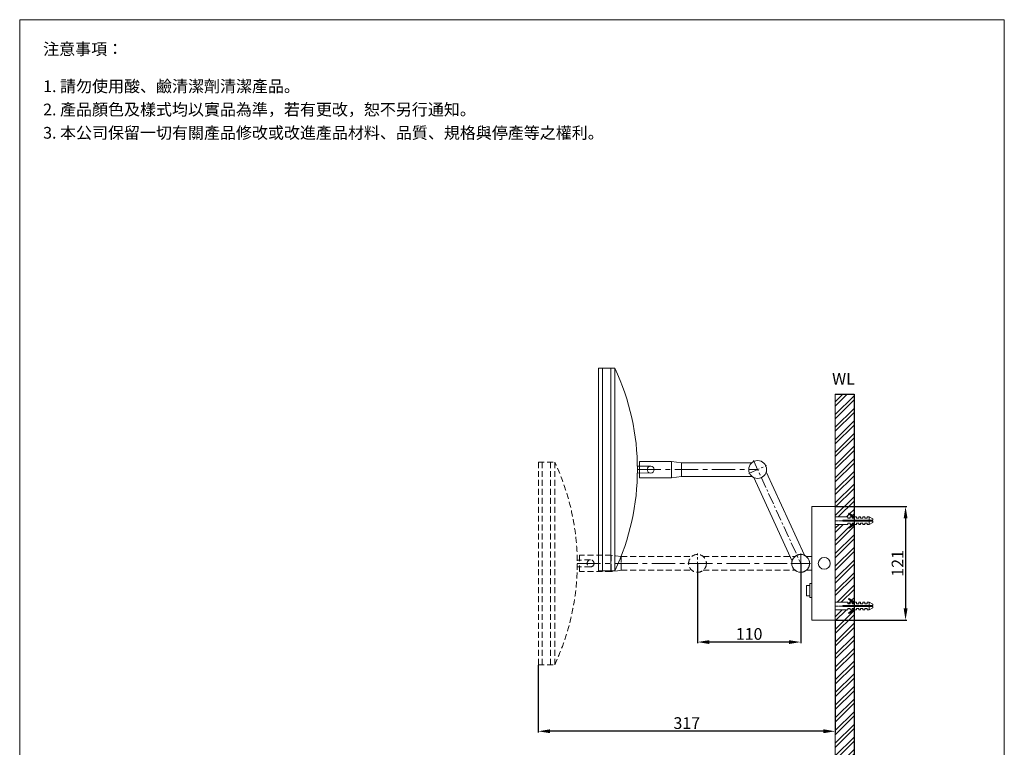
# Model space of a CAD drawing. Units: millimetres. Extents: x 88 to 1138, y 31 to 1532.
# Drawn here: x 88 to 1138, y 756 to 1532 of the extents above; entities that cross this region are included whole.
import ezdxf

# ---------------------------------------------------------------- set-up
doc = ezdxf.new("R2010")
doc.units = ezdxf.units.MM
doc.linetypes.add('CENTER', pattern=[50.8, 31.75, -6.35, 6.35, -6.35])
doc.linetypes.add('HIDDEN', pattern=[9.525, 6.35, -3.175])
doc.layers.get('0').update_dxf_attribs({"lineweight": 15})
doc.layers.get('Defpoints').update_dxf_attribs({"color": 8})
for name, color, linetype, lineweight in [('C', 1, 'CENTER', 5), ('DIM', 3, 'Continuous', 5), ('I', 7, 'Continuous', 15), ('PH', 4, 'HIDDEN', 15), ('PV', 7, 'Continuous', 15)]:
    doc.layers.add(name, color=color, linetype=linetype, lineweight=lineweight)
doc.styles.add('ETCH', font='txt')
doc.styles.get("Standard").update_dxf_attribs({"font": 'arial.ttf'})
doc.dimstyles.new('ISO-25', dxfattribs={"dimtxt": 12.5, "dimasz": 12.5, "dimexe": 1.25, "dimexo": 0.625, "dimtad": 1, "dimtxsty": 'Standard', "dimcen": 2.5, "dimadec": 0, "dimazin": 0, "dimtfac": 1, "dimtmove": 0, "dimatfit": 3, "dimfxl": 1, "dimarcsym": 0})

# ---------------------------------------------------------------- blocks, each defined once
blk = doc.blocks.new('*D3')
at = {"layer": 'Defpoints', "color": 0, "transparency": 16777216}
for p in [(811.2, 952.2), (921.2, 952.2), (811.2, 868.4)]:
    blk.add_point(p, dxfattribs=at)
at = {"layer": 'DIM', "color": 0, "lineweight": -2, "transparency": 16777216}
for p, q in [((811.2, 951.6), (811.2, 867.1)), ((921.2, 951.6), (921.2, 867.1)), ((908.7, 868.4), (823.7, 868.4))]:
    blk.add_line(p, q, dxfattribs=at)
at = {"layer": 'DIM', "color": 0, "transparency": 16777216}
for points in [[(823.7, 870.4), (823.7, 866.3), (811.2, 868.4)], [(908.7, 870.4), (908.7, 866.3), (921.2, 868.4)]]:
    blk.add_solid(points, dxfattribs=at)
at = {"layer": 'DIM', "color": 0, "transparency": 16777216, "insert": (866.2, 875.4), "char_height": 12.5, "attachment_point": 5}
blk.add_mtext('110', dxfattribs=at)
blk = doc.blocks.new('*D4')
at = {"layer": 'Defpoints', "color": 0, "transparency": 16777216}
for p in [(958, 891.7), (641.4, 844.3), (641.4, 773.3)]:
    blk.add_point(p, dxfattribs=at)
at = {"layer": 'DIM', "color": 0, "lineweight": -2, "transparency": 16777216}
for p, q in [((958, 891.1), (958, 772.1)), ((641.4, 843.7), (641.4, 772.1)), ((945.5, 773.3), (653.9, 773.3))]:
    blk.add_line(p, q, dxfattribs=at)
at = {"layer": 'DIM', "color": 0, "transparency": 16777216}
for points in [[(653.9, 775.4), (653.9, 771.3), (641.4, 773.3)], [(945.5, 775.4), (945.5, 771.3), (958, 773.3)]]:
    blk.add_solid(points, dxfattribs=at)
at = {"layer": 'DIM', "color": 0, "transparency": 16777216, "insert": (799.7, 780.4), "char_height": 12.5, "attachment_point": 5}
blk.add_mtext('317', dxfattribs=at)
blk = doc.blocks.new('*D9')
at = {"layer": 'Defpoints', "color": 0, "transparency": 16777216}
for p in [(958, 1012.7), (958, 891.7), (1033, 891.7)]:
    blk.add_point(p, dxfattribs=at)
at = {"layer": 'DIM', "color": 0, "lineweight": -2, "transparency": 16777216}
for p, q in [((958.7, 1012.7), (1034.3, 1012.7)), ((1033, 1000.2), (1033, 904.2)), ((958.7, 891.7), (1034.3, 891.7))]:
    blk.add_line(p, q, dxfattribs=at)
at = {"layer": 'DIM', "color": 0, "transparency": 16777216}
for points in [[(1031, 1000.2), (1035.1, 1000.2), (1033, 1012.7)], [(1031, 904.2), (1035.1, 904.2), (1033, 891.7)]]:
    blk.add_solid(points, dxfattribs=at)
at = {"layer": 'DIM', "color": 0, "transparency": 16777216, "insert": (1026.1, 952.2), "char_height": 12.5, "attachment_point": 5, "rotation": 90}
blk.add_mtext('121', dxfattribs=at)

msp = doc.modelspace()

# ---------------------------------------------------------------- hatches: boundary and pattern name
at = {"true_color": 0x636466}
h = msp.add_hatch(dxfattribs=at)
h.set_pattern_fill('ANSI32', color=251)
h.set_pattern_definition([(45, (-268.597, -236.985), (-6.73519, 6.73519), []), (45, (-264.107, -236.985), (-6.73519, 6.73519), [])])
h.paths.add_polyline_path([(978.046, 548.421), (972.812, 544.756), (972.239, 545.575), (978.046, 549.642), (978.046, 550.271), (976.046, 550.271), (976.046, 548.771), (974.046, 548.771), (974.046, 550.271), (971.546, 550.271), (971.546, 548.771), (958.046, 548.771), (958.046, 268.217), (978.046, 268.217)])
h.paths.add_polyline_path([(978.046, 700.4), (958.046, 700.4), (958.046, 556.771), (971.546, 556.771), (971.546, 555.271), (974.046, 555.271), (974.046, 556.771), (976.046, 556.771), (976.046, 555.271), (978.046, 555.271), (978.046, 555.9), (972.239, 559.967), (972.812, 560.786), (978.046, 557.121)])
h.paths.add_polyline_path([(978.046, 902.38), (972.812, 898.715), (972.239, 899.534), (978.046, 903.601), (978.046, 904.23), (976.046, 904.23), (976.046, 902.73), (974.046, 902.73), (974.046, 904.23), (971.546, 904.23), (971.546, 902.73), (958.046, 902.73), (958.046, 700.4), (978.046, 700.4)])
h.paths.add_polyline_path([(978.046, 993.38), (972.812, 989.715), (972.239, 990.534), (978.046, 994.601), (978.046, 995.23), (976.046, 995.23), (976.046, 993.73), (974.046, 993.73), (974.046, 995.23), (971.546, 995.23), (971.546, 993.73), (958.046, 993.73), (958.046, 910.73), (971.546, 910.73), (971.546, 909.23), (974.046, 909.23), (974.046, 910.73), (976.046, 910.73), (976.046, 909.23), (978.046, 909.23), (978.046, 909.859), (972.239, 913.926), (972.812, 914.745), (978.046, 911.08)])
h.paths.add_polyline_path([(978.046, 1132.582), (958.046, 1132.582), (958.046, 1001.73), (971.546, 1001.73), (971.546, 1000.23), (974.046, 1000.23), (974.046, 1001.73), (976.046, 1001.73), (976.046, 1000.23), (978.046, 1000.23), (978.046, 1000.859), (972.239, 1004.926), (972.812, 1005.745), (978.046, 1002.08)])

# ---------------------------------------------------------------- linework, layer by layer
for p, q in [((88.32, 1531.536), (1138.32, 1531.536)), ((722.956, 1160.154), (705.564, 1160.154)), ((958.046, 1132.582), (958.046, 268.217)), ((958.046, 1012.73), (958.046, 891.73))]:
    msp.add_line(p, q)
at = {"layer": 'C', "ltscale": 0.38}
for p, q in [((870.918, 1061.702), (921.158, 952.23)), ((865.779, 1047.846), (884.774, 1056.563)), ((811.158, 941.78), (811.158, 962.68)), ((800.708, 952.23), (821.608, 952.23))]:
    msp.add_line(p, q, dxfattribs=at)
at = {"layer": 'C', "ltscale": 0.782846}
for p, q in [((747.064, 1052.204), (875.276, 1052.204)), ((682.946, 952.23), (915.086, 952.23))]:
    msp.add_line(p, q, dxfattribs=at)
at = {"layer": 'C', "ltscale": 0.0256}
for p, q in [((998.046, 997.73), (958.046, 997.73)), ((998.046, 906.73), (958.046, 906.73))]:
    msp.add_line(p, q, dxfattribs=at)
at = {"layer": 'Defpoints'}
for p, q in [((958.046, 1132.582), (978.046, 1132.582)), ((978.046, 1132.582), (978.046, 268.217))]:
    msp.add_line(p, q, dxfattribs=at)
at = {"layer": 'I'}
for p, q in [((88.32, 46.687), (88.32, 1531.536)), ((1138.32, 1531.536), (1138.32, 46.687))]:
    msp.add_line(p, q, dxfattribs=at)
at = {"layer": 'PH'}
for p, q in [((641.446, 1060.18), (641.446, 844.28)), ((641.446, 1060.18), (658.837, 1060.18)), ((645.6, 1060.18), (645.6, 952.23)), ((654.425, 1060.18), (654.425, 952.23)), ((658.837, 1060.18), (658.837, 952.23)), ((697.101, 955.946), (682.922, 955.75)), ((719.188, 960.953), (685.345, 960.953)), ((685.345, 960.953), (685.345, 952.23)), ((729.903, 959.536), (719.188, 960.953)), ((719.188, 960.953), (719.188, 943.507)), ((729.903, 959.536), (805.086, 959.536)), ((729.903, 959.536), (729.903, 952.23)), ((817.23, 959.536), (915.086, 959.536)), ((645.6, 844.28), (645.6, 952.23)), ((654.425, 844.28), (654.425, 952.23)), ((658.837, 844.28), (658.837, 952.23)), ((697.101, 948.514), (682.922, 948.71)), ((685.345, 943.507), (685.345, 952.23)), ((729.903, 944.924), (729.903, 952.23)), ((719.188, 943.507), (685.345, 943.507)), ((729.903, 944.924), (719.188, 943.507)), ((729.903, 944.924), (805.086, 944.924)), ((817.23, 944.924), (915.086, 944.924)), ((641.446, 844.28), (658.837, 844.28))]:
    msp.add_line(p, q, dxfattribs=at)
for centre, radius in [((697.101, 952.23), 3.716), ((811.158, 952.23), 9.5), ((921.158, 952.23), 9.5)]:
    msp.add_circle(centre, radius, dxfattribs=at)
msp.add_arc((429.212, 952.23), 253.734, 334.821097, 25.178903, dxfattribs=at)
at = {"layer": 'PV'}
for p, q in [((705.564, 1160.154), (705.564, 944.254)), ((709.718, 1160.154), (709.718, 1052.204)), ((718.543, 1160.154), (718.543, 1052.204)), ((722.956, 1160.154), (722.956, 1052.204)), ((783.306, 1060.927), (749.463, 1060.927)), ((749.463, 1060.927), (749.463, 1052.204)), ((794.021, 1059.51), (783.306, 1060.927)), ((783.306, 1060.927), (783.306, 1043.481)), ((709.718, 944.254), (709.718, 1052.204)), ((718.543, 944.254), (718.543, 1052.204)), ((722.956, 944.254), (722.956, 1052.204)), ((761.219, 1055.921), (747.04, 1055.724)), ((749.463, 1043.481), (749.463, 1052.204)), ((794.021, 1059.51), (869.204, 1059.51)), ((794.021, 1059.51), (794.021, 1052.204)), ((794.021, 1044.898), (794.021, 1052.204)), ((761.219, 1048.488), (747.04, 1048.685)), ((783.306, 1043.481), (749.463, 1043.481)), ((794.021, 1044.898), (783.306, 1043.481)), ((794.021, 1044.898), (869.204, 1044.898)), ((871.169, 1043.638), (911.985, 954.701)), ((884.449, 1049.733), (925.266, 960.796)), ((958.046, 1012.73), (933.046, 1012.73)), ((933.046, 1012.73), (933.046, 891.73)), ((971.546, 1001.73), (958.046, 1001.73)), ((998.046, 998.23), (966.046, 998.23)), ((966.046, 997.23), (966.046, 998.23)), ((971.546, 1000.23), (971.546, 1001.73)), ((974.046, 1000.23), (971.546, 1000.23)), ((972.812, 1005.745), (972.239, 1004.926)), ((978.546, 1000.509), (972.239, 1004.926)), ((978.546, 1001.73), (972.812, 1005.745)), ((976.046, 1001.73), (974.046, 1001.73)), ((976.046, 1001.73), (974.046, 1001.73)), ((974.046, 1001.73), (974.046, 1000.23)), ((976.046, 1000.23), (976.046, 1001.73)), ((978.546, 1000.23), (976.046, 1000.23)), ((980.546, 1001.73), (978.546, 1001.73)), ((980.546, 1001.73), (978.546, 1001.73)), ((978.546, 1000.509), (978.546, 1000.23)), ((980.546, 1000.23), (980.546, 1001.73)), ((983.046, 1000.23), (980.546, 1000.23)), ((985.046, 1001.73), (983.046, 1001.73)), ((985.046, 1001.73), (983.046, 1001.73)), ((983.046, 1001.73), (983.046, 1000.23)), ((985.046, 1000.23), (985.046, 1001.73)), ((987.546, 1000.23), (985.046, 1000.23)), ((989.546, 1001.73), (987.546, 1001.73)), ((989.546, 1001.73), (987.546, 1001.73)), ((987.546, 1001.73), (987.546, 1000.23)), ((989.546, 1000.23), (989.546, 1001.73)), ((992.046, 1000.23), (989.546, 1000.23)), ((994.046, 1001.73), (992.046, 1001.73)), ((994.046, 1001.73), (992.046, 1001.73)), ((992.046, 1001.73), (992.046, 1000.23)), ((994.046, 998.23), (994.046, 1001.73)), ((998.046, 999.73), (994.046, 1001.73)), ((998.046, 998.23), (998.046, 999.73)), ((971.546, 993.73), (958.046, 993.73)), ((998.046, 997.23), (966.046, 997.23)), ((974.046, 995.23), (971.546, 995.23)), ((971.546, 995.23), (971.546, 993.73)), ((978.546, 994.951), (972.239, 990.534)), ((972.812, 989.715), (972.239, 990.534)), ((978.546, 993.73), (972.812, 989.715)), ((974.046, 993.73), (974.046, 995.23)), ((976.046, 993.73), (974.046, 993.73)), ((978.546, 995.23), (976.046, 995.23)), ((976.046, 995.23), (976.046, 993.73)), ((978.546, 994.951), (978.546, 995.23)), ((980.546, 993.73), (978.546, 993.73)), ((983.046, 995.23), (980.546, 995.23)), ((980.546, 995.23), (980.546, 993.73)), ((983.046, 993.73), (983.046, 995.23)), ((985.046, 993.73), (983.046, 993.73)), ((987.546, 995.23), (985.046, 995.23)), ((985.046, 995.23), (985.046, 993.73)), ((987.546, 993.73), (987.546, 995.23)), ((989.546, 993.73), (987.546, 993.73)), ((992.046, 995.23), (989.546, 995.23)), ((989.546, 995.23), (989.546, 993.73)), ((992.046, 993.73), (992.046, 995.23)), ((994.046, 993.73), (992.046, 993.73)), ((994.046, 993.73), (994.046, 997.23)), ((998.046, 995.73), (994.046, 993.73)), ((998.046, 995.73), (998.046, 997.23)), ((927.23, 959.536), (933.046, 959.536)), ((705.564, 944.254), (722.956, 944.254)), ((927.23, 944.924), (933.046, 944.924)), ((927.546, 928.73), (931.046, 928.73)), ((927.546, 917.73), (927.546, 928.73)), ((931.046, 930.73), (933.046, 930.73)), ((931.046, 915.73), (931.046, 930.73)), ((927.546, 917.73), (931.046, 917.73)), ((931.046, 915.73), (933.046, 915.73)), ((972.812, 914.745), (972.239, 913.926)), ((978.546, 909.509), (972.239, 913.926)), ((978.546, 910.73), (972.812, 914.745)), ((971.546, 910.73), (958.046, 910.73)), ((998.046, 907.23), (966.046, 907.23)), ((966.046, 907.23), (966.046, 906.23)), ((998.046, 906.23), (966.046, 906.23)), ((971.546, 909.23), (971.546, 910.73)), ((974.046, 909.23), (971.546, 909.23)), ((974.046, 904.23), (971.546, 904.23)), ((971.546, 904.23), (971.546, 902.73)), ((978.546, 903.951), (972.239, 899.534)), ((976.046, 910.73), (974.046, 910.73)), ((974.046, 910.73), (974.046, 909.23)), ((974.046, 902.73), (974.046, 904.23)), ((976.046, 909.23), (976.046, 910.73)), ((978.546, 909.23), (976.046, 909.23)), ((978.546, 904.23), (976.046, 904.23)), ((976.046, 904.23), (976.046, 902.73)), ((980.546, 910.73), (978.546, 910.73)), ((978.546, 909.509), (978.546, 909.23)), ((978.546, 903.951), (978.546, 904.23)), ((980.546, 909.23), (980.546, 910.73)), ((983.046, 909.23), (980.546, 909.23)), ((983.046, 904.23), (980.546, 904.23)), ((980.546, 904.23), (980.546, 902.73)), ((985.046, 910.73), (983.046, 910.73)), ((983.046, 910.73), (983.046, 909.23)), ((983.046, 902.73), (983.046, 904.23)), ((985.046, 909.23), (985.046, 910.73)), ((987.546, 909.23), (985.046, 909.23)), ((987.546, 904.23), (985.046, 904.23)), ((985.046, 904.23), (985.046, 902.73)), ((989.546, 910.73), (987.546, 910.73)), ((987.546, 910.73), (987.546, 909.23)), ((987.546, 902.73), (987.546, 904.23)), ((989.546, 909.23), (989.546, 910.73)), ((992.046, 909.23), (989.546, 909.23)), ((992.046, 904.23), (989.546, 904.23)), ((989.546, 904.23), (989.546, 902.73)), ((994.046, 910.73), (992.046, 910.73)), ((992.046, 910.73), (992.046, 909.23)), ((992.046, 902.73), (992.046, 904.23)), ((994.046, 910.73), (994.046, 907.23)), ((998.046, 908.73), (994.046, 910.73)), ((994.046, 906.23), (994.046, 902.73)), ((998.046, 904.73), (994.046, 902.73)), ((998.046, 908.73), (998.046, 907.23)), ((998.046, 906.23), (998.046, 904.73)), ((971.546, 902.73), (958.046, 902.73)), ((972.812, 898.715), (972.239, 899.534)), ((978.546, 902.73), (972.812, 898.715)), ((976.046, 902.73), (974.046, 902.73)), ((976.046, 902.73), (974.046, 902.73)), ((980.546, 902.73), (978.546, 902.73)), ((980.546, 902.73), (978.546, 902.73)), ((985.046, 902.73), (983.046, 902.73)), ((985.046, 902.73), (983.046, 902.73)), ((989.546, 902.73), (987.546, 902.73)), ((989.546, 902.73), (987.546, 902.73)), ((994.046, 902.73), (992.046, 902.73)), ((994.046, 902.73), (992.046, 902.73)), ((933.046, 891.73), (958.046, 891.73))]:
    msp.add_line(p, q, dxfattribs=at)
at = {"layer": 'PV', "ltscale": 0.38}
for p, q in [((921.158, 941.78), (921.158, 962.68)), ((910.708, 952.23), (931.608, 952.23))]:
    msp.add_line(p, q, dxfattribs=at)
at = {"layer": 'PV'}
for centre, radius in [((875.276, 1052.204), 9.5), ((761.219, 1052.204), 3.716), ((921.158, 952.23), 9.5), ((946.27, 952.23), 6.334)]:
    msp.add_circle(centre, radius, dxfattribs=at)
msp.add_arc((493.331, 1052.204), 253.734, 334.821097, 25.178903, dxfattribs=at)

# ---------------------------------------------------------------- texts
at = {"layer": 'I', "char_height": 12.5, "attachment_point": 1, "style": 'ETCH'}
for s, insert in [('注意事項：', (113.32, 1506.536)), ('1. 請勿使用酸、鹼清潔劑清潔產品。', (113.32, 1466.876)), ('2. 產品顏色及樣式均以實品為準，若有更改，恕不另行通知。', (113.32, 1442.084)), ('3. 本公司保留一切有關產品修改或改進產品材料、品質、規格與停產等之權利。', (113.32, 1417.292))]:
    msp.add_mtext(s, dxfattribs=dict(at, insert=insert))
at = {"layer": 'I', "insert": (954.65, 1155.132), "char_height": 12.5, "attachment_point": 1, "style": 'ETCH'}
msp.add_mtext_dynamic_manual_height_columns('WL', width=77.53079, gutter_width=12.5, heights=[0], dxfattribs=at)

# ---------------------------------------------------------------- dimensions: what is measured, and where the dimension line sits
at = {"layer": 'DIM'}
dim = msp.add_linear_dim(base=(1033.042, 891.73), p1=(958.046, 1012.73), p2=(958.046, 891.73), angle=90, dimstyle='ISO-25', dxfattribs=at)
dim.commit()
dim.dimension.update_dxf_attribs({"geometry": '*D9', "text_midpoint": (1033.042, 952.23), "dimtype": 160})
dim = msp.add_linear_dim(base=(811.158, 868.36), p1=(921.158, 952.23), p2=(811.158, 952.23), dimstyle='ISO-25', dxfattribs=at)
dim.commit()
dim.dimension.update_dxf_attribs({"geometry": '*D3', "text_midpoint": (866.158, 875.367)})
dim = msp.add_linear_dim(base=(641.446, 773.343), p1=(958.046, 891.73), p2=(641.446, 844.28), text='317', dimstyle='ISO-25', dxfattribs=at)
dim.commit()
dim.dimension.update_dxf_attribs({"geometry": '*D4', "text_midpoint": (799.746, 780.354)})

doc.saveas('drawing.dxf')
